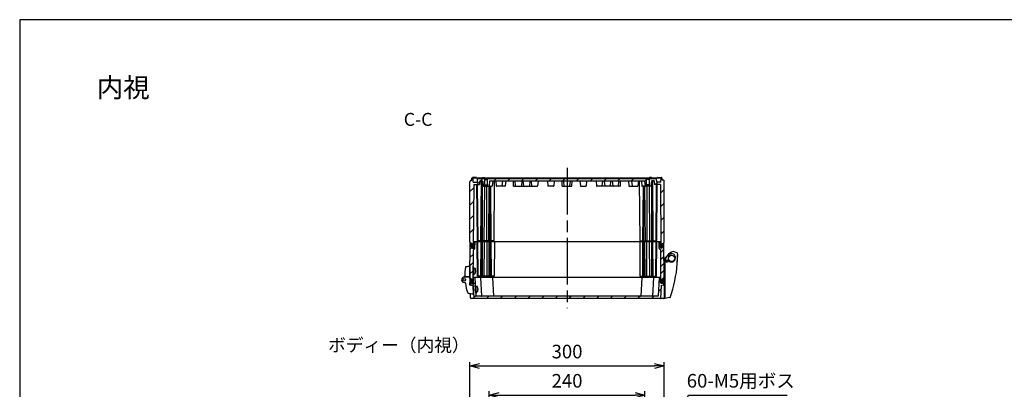
# Model space of a CAD drawing. Units: millimetres. Extents: x 0 to 4846, y 0 to 1680.
# Drawn here: x 2428 to 3948, y 1110 to 1680 of the extents above; entities that cross this region are included whole.
import ezdxf

# ---------------------------------------------------------------- set-up
doc = ezdxf.new("R2010")
doc.units = ezdxf.units.MM
doc.header["$LTSCALE"] = 6
doc.linetypes.add('AM_ISO08W050', pattern=[18, 12, -1.5, 3, -1.5])
doc.linetypes.add('CENTER', pattern=[2, 1.25, -0.25, 0.25, -0.25])
for name, color, linetype, lineweight in [('AM_10', 7, 'AM_ISO08W050', 50), ('AM_5', 3, 'Continuous', 25), ('AM_7', 4, 'AM_ISO08W050', 25), ('AM_8', 1, 'Continuous', 25), ('ｴｸｽﾃﾝｼｮﾝﾌﾚｰﾑ', 3, 'Continuous', 25), ('ｶﾞｽｹｯﾄ', 5, 'Continuous', 25), ('ﾄｯﾌﾟｶﾊﾞｰ', 7, 'Continuous', 25), ('ﾋﾝｼﾞ', 4, 'Continuous', 25), ('ﾋﾞｽ', 8, 'Continuous', 25), ('ﾎﾞﾃﾞｨｰ', 2, 'Continuous', 25), ('ﾗｯﾁ', 6, 'Continuous', 25)]:
    doc.layers.add(name, color=color, linetype=linetype, lineweight=lineweight)
doc.styles.add('ACISOTS', font='isocp.shx', dxfattribs={"height": 1, "bigfont": 'extfont.shx'})
doc.styles.get("Standard").update_dxf_attribs({"font": 'ISOCP.SHX', "bigfont": 'EXTFONT.SHX'})
doc.styles.add('takachi1', font='txt', dxfattribs={"height": 2.5})
doc.dimstyles.new('AM_ISO$0', dxfattribs={"dimtxt": 3.5, "dimasz": 2.5, "dimexe": 1, "dimexo": 1, "dimgap": 1.5, "dimtad": 1, "dimdsep": 46, "dimtxsty": 'STANDARD', "dimblk": 'OPEN30', "dimcen": 0, "dimclrd": 3, "dimclre": 3, "dimclrt": 2, "dimadec": 0, "dimazin": 2, "dimtp": 0.1, "dimtm": 0.1, "dimtfac": 0.71, "dimtmove": 0, "dimatfit": 3, "dimldrblk": 'OPEN30', "dimfxl": 1, "dimlwd": -1, "dimlwe": -1, "dimarcsym": 0})
doc.dimstyles.new('AM_ISO$3', dxfattribs={"dimtxt": 3.5, "dimasz": 2.5, "dimexe": 1, "dimexo": 1, "dimgap": 1.5, "dimtad": 1, "dimtoh": 1, "dimdsep": 46, "dimtxsty": 'STANDARD', "dimblk": 'OPEN30', "dimcen": 0, "dimclrd": 3, "dimclre": 3, "dimclrt": 2, "dimadec": 0, "dimazin": 2, "dimtp": 0.1, "dimtm": 0.1, "dimtfac": 0.71, "dimtofl": 0, "dimtmove": 0, "dimatfit": 0, "dimldrblk": 'OPEN30', "dimfxl": 1, "dimlwd": -1, "dimlwe": -1, "dimarcsym": 0})
pattern_1 = [(45, (-7.334, 2.581), (-10.6066, 10.6066), [])]

# ---------------------------------------------------------------- blocks, each defined once
blk = doc.blocks.new('TK-A3')
blk.add_lwpolyline([(0, 0), (403, 0), (403, 280), (0, 280)], close=True)
blk = doc.blocks.new('*S75')
at = {"layer": 'AM_10', "color": 7, "linetype": 'AM_ISO08W050', "ltscale": 0.5}
for p, q in [((3063.2, 809.3), (3063.2, 829.3)), ((3483.2, 809.3), (3483.2, 829.3))]:
    blk.add_line(p, q, dxfattribs=at)
at = {"layer": 'AM_10', "color": 7, "linetype": 'CENTER', "ltscale": 0.5}
for p, q in [((3043.2, 789.3), (3083.2, 789.3)), ((3503.2, 789.3), (3463.2, 789.3))]:
    blk.add_line(p, q, dxfattribs=at)
at = {"layer": 'AM_10', "color": 1, "linetype": 'CENTER', "ltscale": 0.5}
blk.add_line((3083.2, 789.3), (3463.2, 789.3), dxfattribs=at)
at = {"layer": 'AM_10', "color": 7, "linetype": 'Continuous', "ltscale": 0.5}
blk.add_trace([(3060.6, 809.3), (3065.9, 809.3), (3063.2, 789.3)], dxfattribs=at)
at = {"layer": 'AM_10', "color": 7, "linetype": 'Continuous', "ltscale": 0.5, "extrusion": (0, 0, -1)}
blk.add_trace([(-3485.9, 809.3), (-3480.6, 809.3), (-3483.2, 789.3)], dxfattribs=at)
at = {"layer": 'AM_10', "color": 7, "ltscale": 0.5, "char_height": 20, "attachment_point": 5, "style": 'ACISOTS'}
for s, insert in [('C-C', (3043.2, 1523.6)), ('C', (3063.2, 849.3)), ('C', (3483.2, 849.3))]:
    blk.add_mtext(s, dxfattribs=dict(at, insert=insert))
blk = doc.blocks.new('_Open30')
at = {"color": 0, "linetype": 'ByBlock', "lineweight": -2}
for p, q in [((-1, 0.27), (0, 0)), ((0, 0), (-1, -0.27)), ((0, 0), (-1, 0))]:
    blk.add_line(p, q, dxfattribs=at)
blk = doc.blocks.new('*D37')
at = {"layer": 'AM_5', "color": 3}
for p, q in [((3153.2, 984), (3153.2, 1106.6)), ((3168.2, 1100.6), (3378.2, 1100.6)), ((3393.2, 984), (3393.2, 1106.6))]:
    blk.add_line(p, q, dxfattribs=at)
at = {"layer": 'Defpoints', "color": 0}
for p in [(3393.2, 1100.6), (3153.2, 978), (3393.2, 978)]:
    blk.add_point(p, dxfattribs=at)
at = {"layer": 'AM_5', "color": 3, "xscale": 15, "yscale": 15, "zscale": 15, "rotation": 180}
blk.add_blockref('_Open30', (3153.2, 1100.6), dxfattribs=at)
at = {"layer": 'AM_5', "color": 3, "xscale": 15, "yscale": 15, "zscale": 15}
blk.add_blockref('_Open30', (3393.2, 1100.6), dxfattribs=at)
at = {"layer": 'AM_5', "color": 2, "insert": (3273.2, 1120.1), "char_height": 21, "attachment_point": 5}
blk.add_mtext('240', dxfattribs=at)
blk = doc.blocks.new('*D38')
at = {"layer": 'AM_5', "color": 3}
for p, q in [((3123.2, 985.3), (3123.2, 1151.7)), ((3138.2, 1145.7), (3408.2, 1145.7)), ((3423.2, 985.3), (3423.2, 1151.7))]:
    blk.add_line(p, q, dxfattribs=at)
at = {"layer": 'Defpoints', "color": 0}
for p in [(3423.2, 1145.7), (3123.2, 979.3), (3423.2, 979.3)]:
    blk.add_point(p, dxfattribs=at)
at = {"layer": 'AM_5', "color": 3, "xscale": 15, "yscale": 15, "zscale": 15, "rotation": 180}
blk.add_blockref('_Open30', (3123.2, 1145.7), dxfattribs=at)
at = {"layer": 'AM_5', "color": 3, "xscale": 15, "yscale": 15, "zscale": 15}
blk.add_blockref('_Open30', (3423.2, 1145.7), dxfattribs=at)
at = {"layer": 'AM_5', "color": 2, "insert": (3273.2, 1165.2), "char_height": 21, "attachment_point": 5}
blk.add_mtext('300', dxfattribs=at)
blk = doc.blocks.new('*D43')
at = {"layer": 'AM_5', "color": 3}
for p, q in [((3402, 977.5), (3460.9, 1100.6)), ((3460.9, 1100.6), (3613, 1100.6))]:
    blk.add_line(p, q, dxfattribs=at)
at = {"layer": 'Defpoints', "color": 0}
for p in [(3395.5, 964), (3391, 954.5)]:
    blk.add_point(p, dxfattribs=at)
at = {"layer": 'AM_5', "color": 3, "xscale": 15, "yscale": 15, "zscale": 15, "rotation": 244.4053867023137}
blk.add_blockref('_Open30', (3395.5, 964), dxfattribs=at)
at = {"layer": 'AM_5', "color": 2, "insert": (3541.5, 1120.1), "char_height": 21, "attachment_point": 5}
blk.add_mtext('60-M5用ボス', dxfattribs=at)
blk = doc.blocks.new('*S76')
at = {"layer": 'AM_10', "color": 7, "linetype": 'AM_ISO08W050', "ltscale": 0.5}
for p, q in [((3063.2, 809.3), (3063.2, 829.3)), ((3483.2, 809.3), (3483.2, 829.3))]:
    blk.add_line(p, q, dxfattribs=at)
at = {"layer": 'AM_10', "color": 7, "linetype": 'CENTER', "ltscale": 0.5}
for p, q in [((3043.2, 789.3), (3083.2, 789.3)), ((3503.2, 789.3), (3463.2, 789.3))]:
    blk.add_line(p, q, dxfattribs=at)
at = {"layer": 'AM_10', "color": 1, "linetype": 'CENTER', "ltscale": 0.5}
blk.add_line((3083.2, 789.3), (3463.2, 789.3), dxfattribs=at)
at = {"layer": 'AM_10', "color": 7, "linetype": 'Continuous', "ltscale": 0.5}
blk.add_trace([(3060.6, 809.3), (3065.9, 809.3), (3063.2, 789.3)], dxfattribs=at)
at = {"layer": 'AM_10', "color": 7, "linetype": 'Continuous', "ltscale": 0.5, "extrusion": (0, 0, -1)}
blk.add_trace([(-3485.9, 809.3), (-3480.6, 809.3), (-3483.2, 789.3)], dxfattribs=at)
at = {"layer": 'AM_10', "color": 7, "ltscale": 0.5, "char_height": 20, "attachment_point": 5, "style": 'ACISOTS'}
for s, insert in [('C-C', (3043.2, 1523.6)), ('C', (3063.2, 849.3)), ('C', (3483.2, 849.3))]:
    blk.add_mtext(s, dxfattribs=dict(at, insert=insert))

msp = doc.modelspace()

# ---------------------------------------------------------------- hatches: boundary and pattern name
at = {"layer": 'AM_8', "ltscale": 0.5}
h = msp.add_hatch(dxfattribs=at)
h.set_pattern_fill('_U', color=256, scale=15, angle=45, style=0, pattern_type=0)
h.set_pattern_definition(pattern_1)
edge = h.paths.add_edge_path()
edge.add_line((3127.866, 1330.737), (3126.64, 1330.737))
edge.add_line((3126.64, 1330.737), (3126.268, 1331.491))
edge.add_line((3126.268, 1331.491), (3126.24, 1334.737))
edge.add_line((3126.24, 1334.737), (3123.945, 1334.737))
edge.add_line((3123.945, 1334.737), (3123.945, 1336.237))
edge.add_line((3123.945, 1336.237), (3123.245, 1336.67))
edge.add_line((3123.245, 1336.67), (3123.245, 1430.304))
edge.add_line((3123.245, 1430.304), (3123.995, 1430.737))
edge.add_line((3123.995, 1430.737), (3123.995, 1432.237))
edge.add_line((3123.995, 1432.237), (3126.246, 1432.237))
edge.add_line((3126.246, 1432.237), (3126.304, 1435.553))
edge.add_line((3126.304, 1435.553), (3126.646, 1436.237))
edge.add_line((3126.646, 1436.237), (3127.846, 1436.237))
edge.add_line((3127.846, 1436.237), (3128.188, 1435.553))
edge.add_line((3128.188, 1435.553), (3128.293, 1429.532))
edge.add_arc((3128.593, 1429.537), 0.3, 180.999936, 270)
edge.add_line((3128.593, 1429.237), (3134.797, 1429.237))
edge.add_line((3134.797, 1429.237), (3135.085, 1434.737))
edge.add_line((3135.085, 1434.737), (3411.405, 1434.737))
edge.add_line((3411.405, 1434.737), (3411.694, 1429.237))
edge.add_line((3411.694, 1429.237), (3417.898, 1429.237))
edge.add_arc((3417.898, 1429.537), 0.3, 270, 359.000064)
edge.add_line((3418.198, 1429.532), (3418.303, 1435.553))
edge.add_line((3418.303, 1435.553), (3418.645, 1436.237))
edge.add_line((3418.645, 1436.237), (3419.845, 1436.237))
edge.add_line((3419.845, 1436.237), (3420.187, 1435.553))
edge.add_line((3420.187, 1435.553), (3420.245, 1432.237))
edge.add_line((3420.245, 1432.237), (3422.495, 1432.237))
edge.add_line((3422.495, 1432.237), (3422.495, 1430.737))
edge.add_line((3422.495, 1430.737), (3423.245, 1430.304))
edge.add_line((3423.245, 1430.304), (3423.245, 1336.67))
edge.add_line((3423.245, 1336.67), (3422.545, 1336.237))
edge.add_line((3422.545, 1336.237), (3422.545, 1334.737))
edge.add_line((3422.545, 1334.737), (3420.251, 1334.737))
edge.add_line((3420.251, 1334.737), (3420.223, 1331.491))
edge.add_line((3420.223, 1331.491), (3419.851, 1330.737))
edge.add_line((3419.851, 1330.737), (3418.625, 1330.737))
edge.add_line((3418.625, 1330.737), (3418.251, 1331.491))
edge.add_line((3418.251, 1331.491), (3417.429, 1425.737))
edge.add_line((3417.429, 1425.737), (3408.245, 1425.737))
edge.add_line((3408.245, 1425.737), (3407.957, 1431.237))
edge.add_line((3407.957, 1431.237), (3403.992, 1431.237))
edge.add_arc((3403.992, 1430.737), 0.5, 90, 173.974178)
edge.add_line((3403.495, 1430.79), (3402.735, 1423.595))
edge.add_arc((3402.338, 1423.637), 0.4, 270, 353.974178, ccw=False)
edge.add_line((3402.338, 1423.237), (3400.745, 1423.237))
edge.add_line((3400.745, 1423.237), (3400.745, 1424.737))
edge.add_line((3400.745, 1424.737), (3400.345, 1425.137))
edge.add_line((3400.345, 1425.137), (3400.345, 1433.237))
edge.add_line((3400.345, 1433.237), (3396.145, 1433.237))
edge.add_line((3396.145, 1433.237), (3396.145, 1425.137))
edge.add_line((3396.145, 1425.137), (3395.745, 1424.737))
edge.add_line((3395.745, 1424.737), (3395.745, 1423.237))
edge.add_line((3395.745, 1423.237), (3394.152, 1423.237))
edge.add_arc((3394.152, 1423.637), 0.4, 186.025822, 270, ccw=False)
edge.add_line((3393.754, 1423.595), (3392.995, 1430.79))
edge.add_arc((3392.498, 1430.737), 0.5, 6.025822, 90)
edge.add_line((3392.498, 1431.237), (3387.498, 1431.237))
edge.add_line((3387.498, 1431.237), (3385.188, 1431.237))
edge.add_line((3385.188, 1431.237), (3383.992, 1431.237))
edge.add_line((3383.992, 1431.237), (3367.498, 1431.237))
edge.add_line((3367.498, 1431.237), (3355.885, 1431.237))
edge.add_line((3355.885, 1431.237), (3328.923, 1431.237))
edge.add_line((3328.923, 1431.237), (3317.498, 1431.237))
edge.add_line((3317.498, 1431.237), (3190.606, 1431.237))
edge.add_line((3190.606, 1431.237), (3178.993, 1431.237))
edge.add_line((3178.993, 1431.237), (3162.499, 1431.237))
edge.add_line((3162.499, 1431.237), (3161.303, 1431.237))
edge.add_line((3161.303, 1431.237), (3158.993, 1431.237))
edge.add_line((3158.993, 1431.237), (3153.993, 1431.237))
edge.add_arc((3153.993, 1430.737), 0.5, 90, 173.974178)
edge.add_line((3153.496, 1430.79), (3152.737, 1423.595))
edge.add_arc((3152.339, 1423.637), 0.4, 270, 353.974178, ccw=False)
edge.add_line((3152.339, 1423.237), (3150.746, 1423.237))
edge.add_line((3150.746, 1423.237), (3150.746, 1424.737))
edge.add_line((3150.746, 1424.737), (3150.346, 1425.137))
edge.add_line((3150.346, 1425.137), (3150.346, 1433.237))
edge.add_line((3150.346, 1433.237), (3146.146, 1433.237))
edge.add_line((3146.146, 1433.237), (3146.146, 1425.137))
edge.add_line((3146.146, 1425.137), (3145.746, 1424.737))
edge.add_line((3145.746, 1424.737), (3145.746, 1423.237))
edge.add_line((3145.746, 1423.237), (3144.153, 1423.237))
edge.add_arc((3144.153, 1423.637), 0.4, 186.025822, 270, ccw=False)
edge.add_line((3143.755, 1423.595), (3142.996, 1430.79))
edge.add_arc((3142.499, 1430.737), 0.5, 6.025822, 90)
edge.add_line((3142.499, 1431.237), (3138.534, 1431.237))
edge.add_line((3138.534, 1431.237), (3138.245, 1425.737))
edge.add_line((3138.245, 1425.737), (3129.062, 1425.737))
edge.add_line((3129.062, 1425.737), (3128.24, 1331.491))
edge.add_line((3128.24, 1331.491), (3127.866, 1330.737))
h = msp.add_hatch(dxfattribs=at)
h.set_pattern_fill('_U', color=256, scale=9, angle=45, style=0, pattern_type=0)
h.set_pattern_definition([(45, (-7.334, 2.581), (-6.36396, 6.36396), [])])
edge = h.paths.add_edge_path()
edge.add_line((3125.047, 1279.738), (3123.745, 1279.738))
edge.add_line((3123.745, 1279.738), (3123.745, 1279.737))
edge.add_line((3123.745, 1279.737), (3123.745, 1279.737))
edge.add_line((3123.745, 1279.737), (3123.745, 1281.237))
edge.add_line((3123.745, 1281.237), (3123.245, 1281.537))
edge.add_line((3123.245, 1281.537), (3123.71, 1334.737))
edge.add_line((3123.71, 1334.737), (3125.412, 1334.737))
edge.add_arc((3125.412, 1334.537), 0.2, 0.5, 90, ccw=False)
edge.add_line((3125.612, 1334.539), (3125.657, 1329.422))
edge.add_arc((3127.457, 1329.437), 1.8, 180.5, 270)
edge.add_line((3127.457, 1327.637), (3127.493, 1327.637))
edge.add_arc((3127.493, 1329.437), 1.8, 270, 359.5)
edge.add_line((3129.293, 1329.422), (3129.359, 1336.939))
edge.add_arc((3129.559, 1336.937), 0.2, 90, 179.5, ccw=False)
edge.add_line((3129.559, 1337.137), (3131.124, 1337.137))
edge.add_line((3131.124, 1337.137), (3131.036, 1327.069))
edge.add_arc((3130.036, 1327.078), 1, 300, 359.5, ccw=False)
edge.add_line((3130.536, 1326.212), (3128.802, 1325.211))
edge.add_arc((3128.952, 1324.951), 0.3, 120, 179.5)
edge.add_line((3128.652, 1324.953), (3128.246, 1278.366))
edge.add_arc((3127.168, 1276.987), 1.75, 51.961699, 90)
edge.add_line((3127.168, 1278.737), (3127.109, 1278.737))
edge.add_arc((3127.109, 1276.987), 1.75, 90, 120.812916)
edge.add_line((3126.213, 1278.49), (3126.202, 1279.737))
edge.add_line((3126.202, 1279.737), (3125.065, 1279.737))
edge.add_arc((3125.047, 1279.438), 0.3, 86.537336, 90)
h = msp.add_hatch(dxfattribs=at)
h.set_pattern_fill('_U', color=256, scale=7.68, angle=45, style=0, pattern_type=0)
h.set_pattern_definition([(45, (-7.334, 2.581), (-5.43058, 5.43058), [])])
edge = h.paths.add_edge_path()
edge.add_arc((3416.932, 1336.937), 0.2, 0.5, 90, ccw=False)
edge.add_line((3417.132, 1336.939), (3417.198, 1329.422))
edge.add_arc((3418.998, 1329.437), 1.8, 180.5, 270)
edge.add_line((3418.998, 1327.637), (3419.034, 1327.637))
edge.add_arc((3419.034, 1329.437), 1.8, 270, 359.5)
edge.add_line((3420.834, 1329.422), (3420.879, 1334.539))
edge.add_arc((3421.079, 1334.537), 0.2, 90, 179.5, ccw=False)
edge.add_line((3421.079, 1334.737), (3422.545, 1334.737))
edge.add_line((3422.545, 1334.737), (3422.781, 1334.737))
edge.add_line((3422.781, 1334.737), (3423.245, 1281.537))
edge.add_line((3423.245, 1281.537), (3422.745, 1281.237))
edge.add_line((3422.745, 1281.237), (3422.745, 1279.737))
edge.add_line((3422.745, 1279.737), (3422.745, 1279.737))
edge.add_line((3422.745, 1279.737), (3422.745, 1279.738))
edge.add_line((3422.745, 1279.738), (3421.444, 1279.738))
edge.add_arc((3421.444, 1279.438), 0.3, 90, 93.462664)
edge.add_line((3421.426, 1279.737), (3420.289, 1279.737))
edge.add_line((3420.289, 1279.737), (3420.278, 1278.49))
edge.add_arc((3419.382, 1276.987), 1.75, 59.187084, 90)
edge.add_line((3419.382, 1278.737), (3419.323, 1278.737))
edge.add_arc((3419.323, 1276.987), 1.75, 90, 128.038301)
edge.add_line((3418.245, 1278.366), (3417.838, 1324.953))
edge.add_arc((3417.538, 1324.951), 0.3, 0.5, 60)
edge.add_line((3417.688, 1325.211), (3415.955, 1326.212))
edge.add_arc((3416.455, 1327.078), 1, 180.5, 240, ccw=False)
edge.add_line((3415.455, 1327.069), (3415.367, 1337.137))
edge.add_line((3415.367, 1337.137), (3416.932, 1337.137))
h = msp.add_hatch(dxfattribs=at)
h.set_pattern_fill('_U', color=256, scale=15, angle=45, style=0, pattern_type=0)
h.set_pattern_definition(pattern_1)
edge = h.paths.add_edge_path()
edge.add_arc((3127.123, 1274.488), 1.75, 180.3, 270)
edge.add_line((3127.123, 1272.738), (3127.155, 1272.738))
edge.add_arc((3127.155, 1274.488), 1.75, 270, 359.7)
edge.add_line((3128.905, 1274.479), (3128.944, 1281.94))
edge.add_arc((3129.244, 1281.938), 0.3, 90, 179.7, ccw=False)
edge.add_line((3129.244, 1282.238), (3130.945, 1282.238))
edge.add_line((3130.945, 1282.238), (3132.45, 1253.522))
edge.add_arc((3132.75, 1253.538), 0.3, 183, 270)
edge.add_line((3132.75, 1253.238), (3404.941, 1253.238))
edge.add_line((3404.941, 1253.238), (3413.741, 1253.238))
edge.add_arc((3413.741, 1253.538), 0.3, 270, 357)
edge.add_line((3414.04, 1253.522), (3415.545, 1282.238))
edge.add_line((3415.545, 1282.238), (3417.247, 1282.238))
edge.add_arc((3417.247, 1281.938), 0.3, 0.299729, 89.99811, ccw=False)
edge.add_line((3417.547, 1281.94), (3417.586, 1274.479))
edge.add_arc((3419.336, 1274.488), 1.75, 180.3, 270)
edge.add_line((3419.336, 1272.738), (3419.368, 1272.738))
edge.add_arc((3419.368, 1274.488), 1.75, 270, 359.7)
edge.add_line((3421.118, 1274.479), (3421.144, 1279.44))
edge.add_arc((3421.444, 1279.438), 0.3, 93.462664, 179.7, ccw=False)
edge.add_line((3421.426, 1279.737), (3422.745, 1279.737))
edge.add_line((3422.745, 1279.737), (3422.597, 1271.222))
edge.add_arc((3422.297, 1271.227), 0.3, 287.167267, 359, ccw=False)
edge.add_line((3422.385, 1270.94), (3418.494, 1269.738))
edge.add_line((3418.494, 1269.738), (3417.46, 1250.022))
edge.add_arc((3417.161, 1250.038), 0.3, 270.574733, 357, ccw=False)
edge.add_line((3417.164, 1249.738), (3129.327, 1249.738))
edge.add_arc((3129.33, 1250.038), 0.3, 183, 269.425267, ccw=False)
edge.add_line((3129.031, 1250.022), (3127.997, 1269.738))
edge.add_line((3127.997, 1269.738), (3124.106, 1270.94))
edge.add_arc((3124.194, 1271.227), 0.3, 181, 252.832733, ccw=False)
edge.add_line((3123.894, 1271.222), (3123.745, 1279.737))
edge.add_line((3123.745, 1279.737), (3125.065, 1279.737))
edge.add_arc((3125.047, 1279.438), 0.3, 0.3, 86.537336, ccw=False)
edge.add_line((3125.347, 1279.44), (3125.373, 1274.479))
at = {"layer": 'ｶﾞｽｹｯﾄ'}
h = msp.add_hatch(color=256, dxfattribs=at)
edge = h.paths.add_edge_path()
edge.add_line((3127.493, 1327.637), (3127.457, 1327.637))
edge.add_arc((3127.457, 1329.437), 1.8, 180.5, 270, ccw=False)
edge.add_line((3125.657, 1329.422), (3125.634, 1332.053))
edge.add_arc((3127.434, 1332.037), 1.8, 90, 179.5, ccw=False)
edge.add_line((3127.434, 1333.837), (3127.516, 1333.837))
edge.add_arc((3127.516, 1332.037), 1.8, 0.5, 90, ccw=False)
edge.add_line((3129.316, 1332.053), (3129.293, 1329.422))
edge.add_arc((3127.493, 1329.437), 1.8, -90, -0.5, ccw=False)
h = msp.add_hatch(color=256, dxfattribs=at)
edge = h.paths.add_edge_path()
edge.add_line((3418.998, 1327.637), (3419.034, 1327.637))
edge.add_arc((3419.034, 1329.437), 1.8, -90, -0.5)
edge.add_line((3420.834, 1329.422), (3420.857, 1332.053))
edge.add_arc((3419.057, 1332.037), 1.8, 0.5, 90)
edge.add_line((3419.057, 1333.837), (3418.975, 1333.837))
edge.add_arc((3418.975, 1332.037), 1.8, 90, 179.5)
edge.add_line((3417.175, 1332.053), (3417.198, 1329.422))
edge.add_arc((3418.998, 1329.437), 1.8, 180.5, 270)
h = msp.add_hatch(color=256, dxfattribs=at)
edge = h.paths.add_edge_path()
edge.add_line((3127.109, 1278.737), (3127.168, 1278.737))
edge.add_arc((3127.168, 1276.987), 1.75, 0.3, 90, ccw=False)
edge.add_line((3128.917, 1276.997), (3128.904, 1274.478))
edge.add_arc((3127.154, 1274.487), 1.75, -90, -0.3, ccw=False)
edge.add_line((3127.154, 1272.737), (3127.122, 1272.737))
edge.add_arc((3127.122, 1274.487), 1.75, -179.7, -90, ccw=False)
edge.add_line((3125.372, 1274.478), (3125.359, 1276.997))
edge.add_arc((3127.109, 1276.987), 1.75, 90, 179.7, ccw=False)
h = msp.add_hatch(color=256, dxfattribs=at)
edge = h.paths.add_edge_path()
edge.add_line((3419.382, 1278.737), (3419.323, 1278.737))
edge.add_arc((3419.323, 1276.987), 1.75, 90, 179.7)
edge.add_line((3417.573, 1276.997), (3417.587, 1274.478))
edge.add_arc((3419.337, 1274.487), 1.75, 180.3, 270)
edge.add_line((3419.337, 1272.737), (3419.368, 1272.737))
edge.add_arc((3419.368, 1274.487), 1.75, 270, 359.7)
edge.add_line((3421.118, 1274.478), (3421.132, 1276.997))
edge.add_arc((3419.382, 1276.987), 1.75, 0.3, 90)

# ---------------------------------------------------------------- linework, layer by layer
at = {"layer": 'AM_7'}
msp.add_line((3273.245, 1451.237), (3273.245, 1234.737), dxfattribs=at)
at = {"layer": 'ｴｸｽﾃﾝｼｮﾝﾌﾚｰﾑ'}
for p, q in [((3123.245, 1281.537), (3123.71, 1334.737)), ((3126.24, 1334.737), (3123.71, 1334.737)), ((3125.657, 1329.422), (3125.612, 1334.539)), ((3127.457, 1327.637), (3127.493, 1327.637)), ((3128.23, 1276.537), (3128.652, 1324.953)), ((3130.536, 1326.212), (3128.802, 1325.211)), ((3129.293, 1329.422), (3129.359, 1336.939)), ((3416.932, 1337.137), (3129.559, 1337.137)), ((3131.036, 1327.069), (3131.124, 1337.137)), ((3135.051, 1284.237), (3134.589, 1337.137)), ((3136.072, 1284.237), (3135.611, 1337.137)), ((3140.227, 1284.237), (3140.689, 1337.137)), ((3141.974, 1284.237), (3141.512, 1337.137)), ((3142.607, 1284.237), (3142.607, 1337.137)), ((3145.435, 1284.237), (3145.897, 1337.137)), ((3149.879, 1284.237), (3149.879, 1337.137)), ((3152.707, 1284.237), (3153.169, 1337.137)), ((3154.527, 1284.237), (3154.065, 1337.137)), ((3156.502, 1284.237), (3156.041, 1337.137)), ((3161.119, 1337.137), (3160.657, 1284.237)), ((3385.372, 1337.137), (3385.833, 1284.237)), ((3389.988, 1284.237), (3390.45, 1337.137)), ((3391.964, 1284.237), (3392.426, 1337.137)), ((3393.784, 1284.237), (3393.322, 1337.137)), ((3396.612, 1284.237), (3396.612, 1337.137)), ((3401.055, 1284.237), (3400.594, 1337.137)), ((3403.884, 1284.237), (3403.884, 1337.137)), ((3404.517, 1284.237), (3404.978, 1337.137)), ((3406.263, 1284.237), (3405.802, 1337.137)), ((3410.418, 1284.237), (3410.88, 1337.137)), ((3411.44, 1284.237), (3411.902, 1337.137)), ((3415.455, 1327.069), (3415.367, 1337.137)), ((3415.955, 1326.212), (3417.688, 1325.211)), ((3417.198, 1329.422), (3417.132, 1336.939)), ((3418.261, 1276.537), (3417.838, 1324.953)), ((3419.034, 1327.637), (3418.998, 1327.637)), ((3420.251, 1334.737), (3422.781, 1334.737)), ((3420.834, 1329.422), (3420.879, 1334.539)), ((3423.245, 1281.537), (3422.781, 1334.737)), ((3123.745, 1281.237), (3123.245, 1281.537)), ((3123.745, 1281.237), (3123.745, 1279.737)), ((3123.745, 1279.737), (3126.202, 1279.737)), ((3126.202, 1279.737), (3126.23, 1276.537)), ((3160.657, 1284.237), (3135.051, 1284.237)), ((3137.845, 1282.238), (3137.862, 1284.237)), ((3155.845, 1282.238), (3155.862, 1284.237)), ((3385.833, 1284.237), (3411.44, 1284.237)), ((3390.646, 1282.238), (3390.629, 1284.237)), ((3408.646, 1282.238), (3408.629, 1284.237)), ((3420.289, 1279.737), (3420.261, 1276.537)), ((3422.745, 1279.737), (3420.289, 1279.737)), ((3422.745, 1281.237), (3423.245, 1281.537)), ((3422.745, 1281.237), (3422.745, 1279.737)), ((3126.23, 1276.537), (3126.63, 1275.737)), ((3128.911, 1275.737), (3126.63, 1275.737)), ((3127.83, 1275.737), (3128.23, 1276.537)), ((3417.58, 1275.737), (3419.861, 1275.737)), ((3418.661, 1275.737), (3418.261, 1276.537)), ((3420.261, 1276.537), (3419.861, 1275.737))]:
    msp.add_line(p, q, dxfattribs=at)
for centre, radius, start, end in [((3125.412, 1334.537), 0.2, 0.5, 90), ((3127.457, 1329.437), 1.8, 180.5, 270), ((3127.493, 1329.437), 1.8, 270, 359.5), ((3128.952, 1324.951), 0.3, 120, 179.5), ((3129.559, 1336.937), 0.2, 90, 179.5), ((3130.036, 1327.078), 1, 300, 359.5), ((3416.455, 1327.078), 1, 180.5, 240), ((3416.932, 1336.937), 0.2, 0.5, 90), ((3418.998, 1329.437), 1.8, 180.5, 270), ((3417.538, 1324.951), 0.3, 0.5, 60), ((3419.034, 1329.437), 1.8, 270, 359.5), ((3421.079, 1334.537), 0.2, 90, 179.5)]:
    msp.add_arc(centre, radius, start, end, dxfattribs=at)
at = {"layer": 'ｶﾞｽｹｯﾄ'}
for p, q in [((3127.434, 1333.837), (3127.516, 1333.837)), ((3419.057, 1333.837), (3418.975, 1333.837)), ((3127.109, 1278.737), (3127.168, 1278.737)), ((3419.382, 1278.737), (3419.323, 1278.737))]:
    msp.add_line(p, q, dxfattribs=at)
for centre, radius, start, end in [((3127.434, 1332.037), 1.8, 90, 179.5), ((3127.516, 1332.037), 1.8, 0.5, 90), ((3418.975, 1332.037), 1.8, 90, 179.5), ((3419.057, 1332.037), 1.8, 0.5, 90), ((3127.109, 1276.987), 1.75, 90, 179.7), ((3127.168, 1276.987), 1.75, 0.3, 90), ((3419.323, 1276.987), 1.75, 90, 179.7), ((3419.382, 1276.987), 1.75, 0.3, 90)]:
    msp.add_arc(centre, radius, start, end, dxfattribs=at)
at = {"layer": 'ﾄｯﾌﾟｶﾊﾞｰ'}
for p, q in [((3126.202, 1279.738), (3123.745, 1279.738)), ((3123.91, 1270.298), (3123.745, 1279.738)), ((3125.373, 1274.479), (3125.347, 1279.44)), ((3128.905, 1274.479), (3128.944, 1281.94)), ((3417.247, 1282.238), (3129.244, 1282.238)), ((3130.945, 1282.238), (3132.45, 1253.522)), ((3139.745, 1282.238), (3141.25, 1253.522)), ((3158.045, 1282.238), (3159.55, 1253.522)), ((3388.445, 1282.238), (3386.94, 1253.522)), ((3406.745, 1282.238), (3405.24, 1253.522)), ((3415.545, 1282.238), (3414.04, 1253.522)), ((3417.586, 1274.479), (3417.547, 1281.94)), ((3420.289, 1279.738), (3422.745, 1279.738)), ((3421.118, 1274.479), (3421.144, 1279.44)), ((3422.584, 1270.475), (3422.745, 1279.738)), ((3127.997, 1269.738), (3124.106, 1270.94)), ((3127.123, 1272.738), (3127.155, 1272.738)), ((3127.997, 1269.738), (3129.031, 1250.022)), ((3418.494, 1269.738), (3417.46, 1250.022)), ((3418.494, 1269.738), (3422.385, 1270.94)), ((3419.368, 1272.738), (3419.336, 1272.738)), ((3124.252, 1250.721), (3124.136, 1257.391))]:
    msp.add_line(p, q, dxfattribs=at)
at = {"layer": 'ﾄｯﾌﾟｶﾊﾞｰ', "ltscale": 0.5}
for p, q in [((3421.239, 1249.738), (3125.252, 1249.738)), ((3413.741, 1253.238), (3132.75, 1253.238))]:
    msp.add_line(p, q, dxfattribs=at)
at = {"layer": 'ﾄｯﾌﾟｶﾊﾞｰ'}
for centre, radius, start, end in [((3125.047, 1279.438), 0.3, 0.3, 90), ((3129.244, 1281.938), 0.3, 90, 179.7), ((3417.247, 1281.938), 0.3, 0.299729, 89.99811), ((3421.444, 1279.438), 0.3, 90, 179.7), ((3124.194, 1271.227), 0.3, 181, 252.832733), ((3127.123, 1274.488), 1.75, 180.3, 270), ((3127.155, 1274.488), 1.75, 270, 359.7), ((3419.336, 1274.488), 1.75, 180.3, 270), ((3419.368, 1274.488), 1.75, 270, 359.7), ((3422.297, 1271.227), 0.3, 287.167267, 359), ((3125.252, 1250.738), 1, 181, 270), ((3129.33, 1250.038), 0.3, 183, 269.999788), ((3132.75, 1253.538), 0.3, 183, 270), ((3141.55, 1253.538), 0.3, 183, 270), ((3159.85, 1253.538), 0.3, 183, 270), ((3386.641, 1253.538), 0.3, 270, 357), ((3404.941, 1253.538), 0.3, 270, 357), ((3413.741, 1253.538), 0.3, 270, 357), ((3417.161, 1250.038), 0.3, 270.000212, 357), ((3421.239, 1250.738), 1, 270, 295.734044)]:
    msp.add_arc(centre, radius, start, end, dxfattribs=at)
at = {"layer": 'ﾋﾝｼﾞ'}
for p, q in [((3123.245, 1299.351), (3123.245, 1280.229)), ((3114.814, 1283.24), (3113.041, 1282.595)), ((3114.347, 1282.848), (3114.347, 1282.848)), ((3114.495, 1282.851), (3122.467, 1283.132)), ((3123.545, 1279.107), (3122.467, 1283.132)), ((3123.258, 1270.878), (3123.545, 1279.107)), ((3116.367, 1274.131), (3114.107, 1274.369)), ((3116.367, 1274.131), (3116.367, 1274.131)), ((3127.943, 1269.148), (3123.603, 1270.385)), ((3127.943, 1269.148), (3128.38, 1257.096))]:
    msp.add_line(p, q, dxfattribs=at)
at = {"layer": 'ﾋﾝｼﾞ', "ltscale": 13.59603}
msp.add_line((3115.922, 1284.285), (3123.245, 1283.901), dxfattribs=at)
at = {"layer": 'ﾋﾝｼﾞ'}
msp.add_circle((3114.495, 1278.601), 2, dxfattribs=at)
for centre, radius, start, end in [((3175.341, 1286.995), 60, 169.244096, 182.667392), ((3116.886, 1298.099), 0.5, 100.446604, 169.244096), ((3125.862, 1249.419), 50, 93.000017, 100.446506), ((3114.495, 1278.601), 4.25, 90, 264.758977), ((3114.407, 1284.156), 1, 290, 2.667392), ((3114.472, 1284.18), 1, 289.994533, 2.642467), ((3114.472, 1284.18), 1, 289.994533, 2.642467), ((3115.949, 1284.784), 0.5, 182.139865, 267.00608), ((3115.949, 1284.784), 0.5, 182.139865, 267.00608), ((3115.452, 1273.221), 1, 7.494472, 84.005747), ((3116.763, 1273.445), 0.5, 149.688926, 187.444693), ((3185.678, 1282.451), 70.001, 187.444749, 200.110397), ((3123.759, 1270.861), 0.501, 178.066811, 251.933108), ((3120.414, 1258.554), 0.5, 200.110453, 255.980302), ((3128.95, 1295.907), 38.816, 257.112798, 269.158754)]:
    msp.add_arc(centre, radius, start, end, dxfattribs=at)
at = {"layer": 'ﾋﾝｼﾞ', "ltscale": 2.415323}
msp.add_arc((3114.472, 1284.18), 1, 289.994533, 2.642467, dxfattribs=at)
at = {"layer": 'ﾋﾝｼﾞ', "ltscale": 1.410736}
msp.add_arc((3115.949, 1284.784), 0.5, 182.139865, 267.00608, dxfattribs=at)
at = {"layer": 'ﾋﾝｼﾞ'}
msp.add_ellipse((3175.33, 1286.995), major_axis=(2.229, -59.883), ratio=0.99996203, start_param=4.71239464, end_param=4.72140519, dxfattribs=at)
at = {"layer": 'ﾋﾝｼﾞ', "extrusion": (0, 0, -1)}
msp.add_ellipse((3175.33, 1286.995), major_axis=(2.229, -59.883), ratio=0.99996203, start_param=1.56178012, end_param=1.57079066, dxfattribs=at)
at = {"layer": 'ﾋﾞｽ'}
for p, q in [((3128.322, 1286.041), (3128.427, 1298.041)), ((3129.427, 1298.032), (3128.427, 1298.041)), ((3129.322, 1286.032), (3129.427, 1298.032)), ((3129.71, 1296.029), (3131.058, 1296.018)), ((3132.053, 1292.609), (3131.905, 1292.61)), ((3131.918, 1294.1), (3131.93, 1294.11)), ((3129.322, 1286.032), (3128.322, 1286.041)), ((3129.64, 1288.03), (3130.988, 1288.018)), ((3131.882, 1289.921), (3131.894, 1289.91)), ((3131.895, 1291.41), (3132.043, 1291.409)), ((3132.573, 1270.285), (3131.574, 1270.233)), ((3132.202, 1258.249), (3131.574, 1270.233)), ((3133.201, 1258.302), (3132.573, 1270.285)), ((3132.977, 1268.304), (3134.324, 1268.374)), ((3135.299, 1266.512), (3135.311, 1266.523)), ((3135.525, 1265.032), (3135.377, 1265.025)), ((3135.44, 1263.826), (3135.588, 1263.834)), ((3135.518, 1262.339), (3135.53, 1262.329)), ((3133.201, 1258.302), (3132.202, 1258.249)), ((3133.396, 1260.314), (3134.743, 1260.385))]:
    msp.add_line(p, q, dxfattribs=at)
for centre, radius, start, end in [((3129.707, 1295.729), 0.3, 89.5, 179.5), ((3131.053, 1295.418), 0.6, 14.621663, 89.5), ((3118.442, 1292.128), 13.633, 8.360789, 14.621665), ((3118.442, 1292.128), 13.62, 2.024837, 8.325002), ((3129.642, 1288.33), 0.3, 179.5, 269.5), ((3130.994, 1288.618), 0.6, 269.5, 344.378337), ((3118.442, 1292.128), 13.633, 344.378335, 350.639211), ((3118.442, 1292.128), 13.62, 350.674998, 356.975163), ((3132.993, 1268.004), 0.3, 93, 183), ((3134.355, 1267.775), 0.6, 18.121663, 93), ((3121.968, 1263.721), 13.633, 11.860789, 18.121665), ((3121.968, 1263.721), 13.633, 347.878335, 354.139211), ((3121.968, 1263.721), 13.62, 5.524837, 11.825002), ((3121.968, 1263.721), 13.62, 354.174998, 0.475163), ((3133.38, 1260.614), 0.3, 183, 273), ((3134.711, 1260.984), 0.6, 273, 347.878337)]:
    msp.add_arc(centre, radius, start, end, dxfattribs=at)
at = {"layer": 'ﾋﾞｽ', "extrusion": (0, 0, -1)}
for centre, major_axis, start_param, end_param in [((3123.346, 1292.085), (0.1, 11.462), 1.51842835, 1.57079633), ((3123.346, 1292.085), (-0.1, -11.462), 4.71238898, 4.76475695), ((3126.866, 1263.978), (-0.6, 11.447), 1.51842835, 1.57079633), ((3126.866, 1263.978), (0.6, -11.447), 4.71238898, 4.76475695)]:
    msp.add_ellipse(centre, major_axis=major_axis, ratio=0.74735417, start_param=start_param, end_param=end_param, dxfattribs=at)
at = {"layer": 'ﾎﾞﾃﾞｨｰ'}
for p, q in [((3123.995, 1430.737), (3123.245, 1430.304)), ((3123.245, 1336.67), (3123.245, 1430.304)), ((3123.995, 1432.237), (3126.246, 1432.237)), ((3123.995, 1432.237), (3123.995, 1430.737)), ((3126.246, 1432.237), (3126.304, 1435.553)), ((3126.304, 1435.553), (3126.646, 1436.237)), ((3126.646, 1436.237), (3419.845, 1436.237)), ((3132.931, 1436.737), (3127.813, 1436.737)), ((3127.846, 1436.237), (3128.188, 1435.553)), ((3128.293, 1429.532), (3128.188, 1435.553)), ((3128.593, 1429.237), (3134.797, 1429.237)), ((3134.797, 1429.237), (3135.085, 1434.737)), ((3135.085, 1434.737), (3411.405, 1434.737)), ((3138.534, 1431.237), (3138.245, 1425.737)), ((3138.534, 1431.237), (3142.499, 1431.237)), ((3140.245, 1338.737), (3141.053, 1431.237)), ((3141.908, 1338.737), (3141.908, 1431.237)), ((3142.438, 1338.737), (3142.438, 1431.237)), ((3142.724, 1436.737), (3142.715, 1436.239)), ((3142.724, 1436.737), (3145.815, 1436.737)), ((3142.996, 1430.79), (3143.755, 1423.595)), ((3145.815, 1436.737), (3145.811, 1436.239)), ((3146.146, 1433.237), (3150.346, 1433.237)), ((3146.146, 1425.137), (3146.146, 1433.237)), ((3150.346, 1425.137), (3150.346, 1433.237)), ((3153.496, 1430.79), (3152.737, 1423.595)), ((3153.993, 1431.237), (3392.498, 1431.237)), ((3158.496, 1430.79), (3157.737, 1423.595)), ((3160.495, 1338.737), (3161.303, 1431.237)), ((3162.996, 1430.79), (3163.755, 1423.595)), ((3173.496, 1430.79), (3172.737, 1423.595)), ((3178.496, 1430.79), (3177.737, 1423.595)), ((3190.746, 1423.237), (3190.606, 1431.237)), ((3193.819, 1423.596), (3193.071, 1430.79)), ((3203.421, 1430.79), (3202.672, 1423.596)), ((3206.319, 1423.596), (3205.571, 1430.79)), ((3215.921, 1430.79), (3215.172, 1423.596)), ((3218.819, 1423.596), (3218.071, 1430.79)), ((3228.496, 1430.79), (3227.737, 1423.595)), ((3242.996, 1430.79), (3243.755, 1423.595)), ((3253.496, 1430.79), (3252.737, 1423.595)), ((3265.746, 1423.237), (3265.606, 1431.237)), ((3268.819, 1423.596), (3268.071, 1430.79)), ((3277.671, 1423.596), (3278.42, 1430.79)), ((3280.745, 1423.237), (3280.885, 1431.237)), ((3292.995, 1430.79), (3293.754, 1423.595)), ((3303.495, 1430.79), (3302.735, 1423.595)), ((3317.995, 1430.79), (3318.754, 1423.595)), ((3327.671, 1423.596), (3328.42, 1430.79)), ((3330.569, 1430.79), (3331.318, 1423.596)), ((3340.171, 1423.596), (3340.92, 1430.79)), ((3343.069, 1430.79), (3343.818, 1423.596)), ((3352.671, 1423.596), (3353.42, 1430.79)), ((3355.745, 1423.237), (3355.885, 1431.237)), ((3367.995, 1430.79), (3368.754, 1423.595)), ((3372.995, 1430.79), (3373.754, 1423.595)), ((3383.495, 1430.79), (3382.735, 1423.595)), ((3385.995, 1338.737), (3385.188, 1431.237)), ((3387.995, 1430.79), (3388.754, 1423.595)), ((3392.995, 1430.79), (3393.754, 1423.595)), ((3400.345, 1433.237), (3396.145, 1433.237)), ((3396.145, 1425.137), (3396.145, 1433.237)), ((3400.345, 1425.137), (3400.345, 1433.237)), ((3403.767, 1436.737), (3400.676, 1436.737)), ((3400.676, 1436.737), (3400.68, 1436.239)), ((3403.495, 1430.79), (3402.735, 1423.595)), ((3403.767, 1436.737), (3403.776, 1436.239)), ((3407.957, 1431.237), (3403.992, 1431.237)), ((3404.053, 1338.737), (3404.053, 1431.237)), ((3404.583, 1338.737), (3404.583, 1431.237)), ((3406.245, 1338.737), (3405.438, 1431.237)), ((3407.957, 1431.237), (3408.245, 1425.737)), ((3411.694, 1429.237), (3411.405, 1434.737)), ((3417.898, 1429.237), (3411.694, 1429.237)), ((3413.56, 1436.737), (3418.678, 1436.737)), ((3418.198, 1429.532), (3418.303, 1435.553)), ((3418.645, 1436.237), (3418.303, 1435.553)), ((3420.187, 1435.553), (3419.845, 1436.237)), ((3420.245, 1432.237), (3420.187, 1435.553)), ((3422.495, 1432.237), (3420.245, 1432.237)), ((3422.495, 1432.237), (3422.495, 1430.737)), ((3422.495, 1430.737), (3423.245, 1430.304)), ((3423.245, 1336.67), (3423.245, 1430.304)), ((3129.062, 1425.737), (3128.24, 1331.491)), ((3129.062, 1425.737), (3138.245, 1425.737)), ((3134.808, 1338.737), (3134.048, 1425.737)), ((3135.745, 1338.737), (3134.986, 1425.737)), ((3144.153, 1423.237), (3157.339, 1423.237)), ((3145.266, 1338.737), (3146.004, 1423.237)), ((3145.746, 1424.737), (3146.146, 1425.137)), ((3145.746, 1424.737), (3150.746, 1424.737)), ((3145.746, 1423.237), (3145.746, 1424.737)), ((3146.146, 1425.137), (3150.346, 1425.137)), ((3149.509, 1338.737), (3149.509, 1423.237)), ((3150.746, 1424.737), (3150.346, 1425.137)), ((3150.746, 1423.237), (3150.746, 1424.737)), ((3152.337, 1338.737), (3153.075, 1423.237)), ((3154.468, 1338.737), (3153.731, 1423.237)), ((3156.021, 1338.737), (3155.284, 1423.237)), ((3177.339, 1423.237), (3164.153, 1423.237)), ((3190.746, 1423.237), (3227.339, 1423.237)), ((3252.339, 1423.237), (3244.153, 1423.237)), ((3265.746, 1423.237), (3280.745, 1423.237)), ((3294.152, 1423.237), (3302.338, 1423.237)), ((3355.745, 1423.237), (3319.152, 1423.237)), ((3369.152, 1423.237), (3382.338, 1423.237)), ((3402.338, 1423.237), (3389.152, 1423.237)), ((3390.47, 1338.737), (3391.207, 1423.237)), ((3392.023, 1338.737), (3392.76, 1423.237)), ((3394.153, 1338.737), (3393.416, 1423.237)), ((3395.745, 1424.737), (3396.145, 1425.137)), ((3400.745, 1424.737), (3395.745, 1424.737)), ((3395.745, 1423.237), (3395.745, 1424.737)), ((3400.345, 1425.137), (3396.145, 1425.137)), ((3396.982, 1338.737), (3396.982, 1423.237)), ((3400.745, 1424.737), (3400.345, 1425.137)), ((3401.225, 1338.737), (3400.487, 1423.237)), ((3400.745, 1423.237), (3400.745, 1424.737)), ((3417.429, 1425.737), (3408.245, 1425.737)), ((3410.745, 1338.737), (3411.505, 1425.737)), ((3411.683, 1338.737), (3412.442, 1425.737)), ((3417.429, 1425.737), (3418.251, 1331.491)), ((3160.495, 1338.737), (3134.808, 1338.737)), ((3138.303, 1338.737), (3138.29, 1337.237)), ((3156.303, 1338.737), (3156.29, 1337.237)), ((3385.995, 1338.737), (3411.683, 1338.737)), ((3390.188, 1338.737), (3390.201, 1337.237)), ((3408.188, 1338.737), (3408.201, 1337.237)), ((3123.945, 1336.237), (3123.245, 1336.67)), ((3123.945, 1334.737), (3123.945, 1336.237)), ((3126.24, 1334.737), (3123.945, 1334.737)), ((3126.24, 1334.737), (3126.268, 1331.491)), ((3126.64, 1330.737), (3126.268, 1331.491)), ((3128.911, 1330.737), (3126.64, 1330.737)), ((3128.24, 1331.491), (3127.866, 1330.737)), ((3417.58, 1330.737), (3419.851, 1330.737)), ((3418.251, 1331.491), (3418.625, 1330.737)), ((3419.851, 1330.737), (3420.223, 1331.491)), ((3420.251, 1334.737), (3420.223, 1331.491)), ((3420.251, 1334.737), (3422.545, 1334.737)), ((3422.545, 1336.237), (3423.245, 1336.67)), ((3422.545, 1334.737), (3422.545, 1336.237))]:
    msp.add_line(p, q, dxfattribs=at)
for points in [[(3193.071, 1430.79, 0), (3193.042, 1430.911, 0), (3192.988, 1431.016, 0), (3192.907, 1431.108, 0), (3192.807, 1431.178, 0), (3192.695, 1431.221, 0), (3192.568, 1431.237, 0)], [(3203.924, 1431.237, 0), (3203.797, 1431.221, 0), (3203.685, 1431.178, 0), (3203.585, 1431.108, 0), (3203.504, 1431.016, 0), (3203.45, 1430.911, 0), (3203.421, 1430.79, 0)], [(3205.571, 1430.79, 0), (3205.542, 1430.911, 0), (3205.488, 1431.016, 0), (3205.407, 1431.108, 0), (3205.307, 1431.178, 0), (3205.195, 1431.221, 0), (3205.068, 1431.237, 0)], [(3216.424, 1431.237, 0), (3216.297, 1431.221, 0), (3216.185, 1431.178, 0), (3216.085, 1431.108, 0), (3216.004, 1431.016, 0), (3215.95, 1430.911, 0), (3215.921, 1430.79, 0)], [(3218.071, 1430.79, 0), (3218.042, 1430.911, 0), (3217.988, 1431.016, 0), (3217.907, 1431.108, 0), (3217.807, 1431.178, 0), (3217.695, 1431.221, 0), (3217.568, 1431.237, 0)], [(3268.071, 1430.79, 0), (3268.042, 1430.911, 0), (3267.988, 1431.016, 0), (3267.907, 1431.108, 0), (3267.807, 1431.178, 0), (3267.695, 1431.221, 0), (3267.568, 1431.237, 0)], [(3278.42, 1430.79, 0), (3278.449, 1430.911, 0), (3278.503, 1431.016, 0), (3278.584, 1431.108, 0), (3278.684, 1431.178, 0), (3278.796, 1431.221, 0), (3278.923, 1431.237, 0)], [(3328.42, 1430.79, 0), (3328.449, 1430.911, 0), (3328.503, 1431.016, 0), (3328.584, 1431.108, 0), (3328.684, 1431.178, 0), (3328.796, 1431.221, 0), (3328.923, 1431.237, 0)], [(3330.067, 1431.237, 0), (3330.193, 1431.221, 0), (3330.306, 1431.178, 0), (3330.406, 1431.108, 0), (3330.487, 1431.016, 0), (3330.541, 1430.911, 0), (3330.569, 1430.79, 0)], [(3340.92, 1430.79, 0), (3340.949, 1430.911, 0), (3341.003, 1431.016, 0), (3341.084, 1431.108, 0), (3341.184, 1431.178, 0), (3341.296, 1431.221, 0), (3341.423, 1431.237, 0)], [(3342.567, 1431.237, 0), (3342.693, 1431.221, 0), (3342.806, 1431.178, 0), (3342.906, 1431.108, 0), (3342.987, 1431.016, 0), (3343.041, 1430.911, 0), (3343.069, 1430.79, 0)], [(3353.42, 1430.79, 0), (3353.449, 1430.911, 0), (3353.503, 1431.016, 0), (3353.584, 1431.108, 0), (3353.684, 1431.178, 0), (3353.796, 1431.221, 0), (3353.923, 1431.237, 0)]]:
    msp.add_polyline3d(points, dxfattribs=at)
for centre, radius, start, end in [((3127.813, 1436.038), 0.7, 89.988823, 163.423567), ((3128.593, 1429.537), 0.3, 180.999936, 270), ((3132.931, 1436.038), 0.7, 16.576433, 90.011177), ((3142.499, 1430.737), 0.5, 6.025822, 90), ((3153.993, 1430.737), 0.5, 90, 173.974178), ((3158.993, 1430.737), 0.5, 90, 173.974178), ((3162.499, 1430.737), 0.5, 6.025822, 90), ((3173.993, 1430.737), 0.5, 90, 173.97418), ((3178.993, 1430.737), 0.5, 90, 173.97418), ((3228.993, 1430.737), 0.5, 90, 173.97418), ((3242.499, 1430.737), 0.5, 6.02582, 90), ((3253.993, 1430.737), 0.5, 90, 173.97418), ((3292.498, 1430.737), 0.5, 6.02582, 90), ((3303.992, 1430.737), 0.5, 90, 173.97418), ((3317.498, 1430.737), 0.5, 6.02582, 90), ((3367.498, 1430.737), 0.5, 6.02582, 90), ((3372.498, 1430.737), 0.5, 6.02582, 90), ((3383.992, 1430.737), 0.5, 90, 173.974178), ((3387.498, 1430.737), 0.5, 6.025822, 90), ((3392.498, 1430.737), 0.5, 6.025822, 90), ((3403.992, 1430.737), 0.5, 90, 173.974178), ((3413.56, 1436.038), 0.7, 89.988823, 163.423567), ((3417.898, 1429.537), 0.3, 270, 359.000064), ((3418.678, 1436.038), 0.7, 16.576433, 90.011177), ((3144.153, 1423.637), 0.4, 186.025822, 270), ((3152.339, 1423.637), 0.4, 270, 353.974178), ((3157.339, 1423.637), 0.4, 270, 353.974178), ((3164.153, 1423.637), 0.4, 186.025822, 270), ((3172.339, 1423.637), 0.4, 270, 353.974178), ((3177.339, 1423.637), 0.4, 270, 353.974178), ((3194.217, 1423.637), 0.4, 185.943504, 270), ((3202.275, 1423.637), 0.4, 270, 354.056576), ((3206.717, 1423.637), 0.4, 185.943504, 270), ((3214.775, 1423.637), 0.4, 270, 354.056576), ((3219.217, 1423.637), 0.4, 185.943504, 270), ((3227.339, 1423.637), 0.4, 270, 353.974178), ((3244.153, 1423.637), 0.4, 186.025822, 270), ((3252.339, 1423.637), 0.4, 270, 353.974178), ((3269.217, 1423.637), 0.4, 185.943504, 270), ((3277.274, 1423.637), 0.4, 270, 354.056496), ((3294.152, 1423.637), 0.4, 186.025822, 270), ((3302.338, 1423.637), 0.4, 270, 353.974178), ((3319.152, 1423.637), 0.4, 186.025822, 270), ((3327.274, 1423.637), 0.4, 270, 354.056496), ((3331.716, 1423.637), 0.4, 185.943424, 270), ((3339.774, 1423.637), 0.4, 270, 354.056496), ((3344.216, 1423.637), 0.4, 185.943424, 270), ((3352.274, 1423.637), 0.4, 270, 354.056496), ((3369.152, 1423.637), 0.4, 186.025822, 270), ((3374.152, 1423.637), 0.4, 186.025822, 270), ((3382.338, 1423.637), 0.4, 270, 353.974178), ((3389.152, 1423.637), 0.4, 186.025822, 270), ((3394.152, 1423.637), 0.4, 186.025822, 270), ((3402.338, 1423.637), 0.4, 270, 353.974178)]:
    msp.add_arc(centre, radius, start, end, dxfattribs=at)
at = {"layer": 'ﾗｯﾁ'}
for p, q in [((3423.251, 1311.766), (3423.243, 1281.846)), ((3425.316, 1311.765), (3423.251, 1311.766)), ((3423.751, 1311.765), (3426.276, 1313.846)), ((3426.502, 1308.479), (3427.174, 1308.708)), ((3427.86, 1308.889), (3427.174, 1308.708)), ((3429.387, 1313.285), (3429.387, 1311.091)), ((3437.908, 1318.038), (3435.565, 1318.649)), ((3424.251, 1306.823), (3424.226, 1249.664)), ((3427.24, 1306.037), (3427.926, 1306.219)), ((3428.598, 1306.448), (3427.926, 1306.219)), ((3442.943, 1303.716), (3443.373, 1303.404)), ((3424.24, 1281.915), (3423.243, 1281.846)), ((3421.41, 1270.642), (3423.564, 1270.336)), ((3423.769, 1250.887), (3423.779, 1270.088)), ((3423.463, 1249.768), (3417.459, 1250.001)), ((3423.723, 1250.004), (3423.769, 1250.887)), ((3423.769, 1250.887), (3424.227, 1252.297)), ((3431.838, 1251.135), (3424.226, 1249.664))]:
    msp.add_line(p, q, dxfattribs=at)
msp.add_lwpolyline([(3443.231, 1303.546), (3443.231, 1303.527), (3443.239, 1303.501)], dxfattribs=at)
for centre, radius in [((3427.564, 1307.456), 1.777), ((3427.549, 1307.457), 1.581), ((3434.751, 1311.761), 5)]:
    msp.add_circle(centre, radius, dxfattribs=at)
for centre, radius, start, end in [((3440.988, 1305.8), 16.769, 103.596103, 176.506281), ((3427.55, 1307.463), 1.5, 142.43768, 251.186354), ((3426.599, 1308.195), 0.3, 108.813456, 142.43768), ((3427.937, 1308.599), 0.3, 71.187214, 104.811443), ((3427.55, 1307.463), 1.5, 322.43854, 71.187214), ((3433.083, 1313.259), 3.696, 148.693708, 179.601448), ((3434.779, 1311.348), 5.398, 182.72216, 352.55029), ((3438.398, 1309.987), 9.937, 124.115195, 148.498674), ((3434.739, 1315.001), 3.741, 77.250301, 120.790086), ((3420.668, 1262.721), 61.596, 68.468587, 74.579186), ((3436.879, 1315.285), 2.94, 3.95866, 69.510632), ((11979.254, 2127.344), 8577.948, 185.4308598, 185.452907), ((3434.223, 1311.396), 5.957, 352.782587, 7.774165), ((5235.185, 1213.425), 1794.572, 176.840697, 177.071906), ((3253.915, 1317.105), 189.8, 355.903481, 359.724195), ((3442.907, 1319.088), 1, 0.676506, 68.468587), ((3531.23, 1306.085), 88.112, 172.382684, 175.936953), ((3413.935, 1318.746), 29.974, 358.095589, 0.676506), ((3427.163, 1306.327), 0.3, 251.186354, 284.81346), ((3428.501, 1306.732), 0.3, 288.811434, 322.43854), ((3253.915, 1317.105), 190, 339.785578, 355.838244), ((3449.119, 1304.352), 6.209, 173.112985, 185.882565), ((3443.315, 1303.323), 0.1, 355.838244, 54.074326), ((3423.529, 1270.088), 0.25, 359.971111, 81.913444), ((3423.473, 1250.018), 0.25, 267.779373, 356.979373), ((3431.706, 1251.67), 0.551, 283.900748, 336.81929)]:
    msp.add_arc(centre, radius, start, end, dxfattribs=at)

# ---------------------------------------------------------------- block references
at = {"lineweight": 0, "xscale": 6, "yscale": 6, "zscale": 6}
msp.add_blockref('TK-A3', (2428, 0), dxfattribs=at)
at = {"layer": 'AM_10', "ltscale": 0.5}
for name in ['*S75', '*S76']:
    msp.add_blockref(name, (0, 0), dxfattribs=at)

# ---------------------------------------------------------------- texts
at = {"attachment_point": 1, "style": 'takachi1'}
for s, width, insert, char_height in [('{\\Fisocp,extfont|c128;内視}', 81.94642, (2546.928, 1590.366), 30), ('{\\Fisocp,extfont|c128;ボディー（内視）}', 195.82007, (2904.399, 1187.855), 20)]:
    msp.add_mtext_dynamic_manual_height_columns(s, width=width, gutter_width=12.5, heights=[0], dxfattribs=dict(at, insert=insert, char_height=char_height))

# ---------------------------------------------------------------- dimensions: what is measured, and where the dimension line sits
at = {"layer": 'AM_5'}
for base, p1, p2, picture, middle in [((3423.245, 1145.668), (3123.245, 979.277), (3423.245, 979.277), '*D38', (3273.245, 1165.168)), ((3393.245, 1100.621), (3153.245, 977.952), (3393.245, 977.952), '*D37', (3273.245, 1120.123))]:
    dim = msp.add_linear_dim(base=base, p1=p1, p2=p2, dimstyle='AM_ISO$0', override={"dimscale": 6}, dxfattribs=at)
    dim.commit()
    dim.dimension.update_dxf_attribs({"geometry": picture, "text_midpoint": middle})
dim = msp.add_diameter_dim_2p(p1=(3390.977, 954.542), p2=(3395.513, 964.012), text='60-M5用ボス', dimstyle='AM_ISO$3', override={"dimscale": 6}, dxfattribs=at)
dim.commit()
dim.dimension.update_dxf_attribs({"geometry": '*D43', "text_midpoint": (3541.453, 1100.621), "dimtype": 163})

doc.saveas('drawing.dxf')
